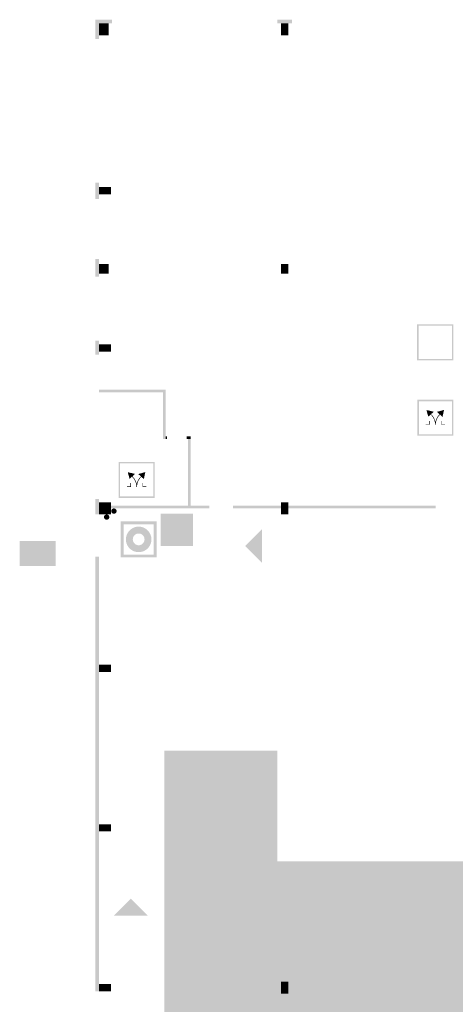
# Model space of a CAD drawing. Units: millimetres. Extents: x -245491 to 305054, y -506926 to 216988.
# Drawn here: x 146478 to 164654, y -182116 to -141021 of the extents above; entities that cross this region are included whole.
import ezdxf

# ---------------------------------------------------------------- set-up
doc = ezdxf.new("R2010")
doc.units = ezdxf.units.MM
for name, pattern in [('AUSGEZOGEN', [0]), ('STRICHPUNKT2_S5', [0.7, 0.4, -0.1, 0.1, -0.1]), ('VERDECKT2_S15', [3.5, 0.2, -0.5, 0.2, -0.5, 0.2, -0.5, 0.2, -0.5, 0.2, -0.5])]:
    doc.linetypes.add(name, pattern=pattern)
for name, color, linetype, lineweight in [('Brandschutz', 30, 'STRICHPUNKT2_S5', 18), ('Standard', 7, 'AUSGEZOGEN', 25), ('Wand', 7, 'AUSGEZOGEN', 35)]:
    doc.layers.add(name, color=color, linetype=linetype, lineweight=lineweight)

msp = doc.modelspace()

# ---------------------------------------------------------------- hatches: boundary and pattern name
at = {"layer": 'Brandschutz', "linetype": 'AUSGEZOGEN', "lineweight": 13, "transparency": 33554687}
h = msp.add_hatch(color=1, dxfattribs=at)
h.paths.add_polyline_path([(163060.7, -153734.7), (163060.7, -155244.6), (164570.5, -155244.6), (164570.5, -153734.7)])
h.paths.add_polyline_path([(163121.6, -153795.6), (164509.6, -153795.6), (164509.6, -155183.6), (163121.6, -155183.6)], flags=16)
at = {"layer": 'Brandschutz', "linetype": 'AUSGEZOGEN', "lineweight": 25, "transparency": 33554687}
h = msp.add_hatch(color=1, dxfattribs=at)
h.paths.add_polyline_path([(163072.3, -156883.2), (163072.3, -158384.8), (164573.9, -158384.8), (164573.9, -156883.2)])
h.paths.add_polyline_path([(163132.9, -156943.8), (164513.3, -156943.8), (164513.3, -158324.2), (163132.9, -158324.2)], flags=16)
for color, points in [(7, [(163451.3, -157312.5), (163525.6, -157589.9), (163565, -157442.7), (163542, -157414.9)]), (7, [(163451.3, -157312.5), (163542, -157414.9), (163525.6, -157589.9), (163756.2, -157383.3)]), (7, [(164181.3, -157306.3), (164059, -157343.7), (163888.9, -157389.6), (164121.9, -157598.6)]), (7, [(164181.3, -157306.3), (163916.4, -157417.1), (164067.5, -157436.5), (164090.5, -157408.7)]), (7, [(163581.8, -157929.3), (163581.8, -157769.8), (163560.6, -157769.8), (163560.6, -157908), (163422.3, -157908), (163422.3, -157929.3)]), (7, [(163824.1, -157807), (163823.1, -157801.9), (163815.5, -157770.7), (163806.3, -157739.9), (163795.5, -157709.7), (163783.2, -157680.1), (163769.2, -157651.2), (163753.8, -157623), (163736.9, -157595.7), (163718.6, -157569.4), (163699, -157544), (163678, -157519.7), (163655.8, -157496.6), (163632.4, -157474.6), (163624.4, -157467.7), (163603.4, -157470.4), (163600.8, -157480.2), (163615.9, -157493.2), (163638.3, -157514.2), (163659.6, -157536.4), (163679.8, -157559.7), (163698.6, -157584.1), (163716.2, -157609.4), (163732.4, -157635.5), (163747.2, -157662.5), (163760.5, -157690.3), (163772.4, -157718.7), (163782.7, -157747.7), (163791.5, -157777.2), (163798.8, -157807.1), (163804.4, -157837.3), (163808.5, -157867.9), (163810.9, -157898.5), (163811.7, -157929.3), (163812.5, -157897.2), (163815.1, -157865.2), (163819.3, -157833.4)]), (7, [(164039.7, -157486.8), (164035.3, -157470.4), (164022.6, -157468.7), (164015.9, -157474.6), (163992.5, -157496.6), (163970.2, -157519.7), (163949.3, -157544), (163929.6, -157569.4), (163911.3, -157595.7), (163894.4, -157623), (163879, -157651.2), (163865.1, -157680.1), (163852.7, -157709.7), (163841.9, -157739.9), (163832.7, -157770.7), (163825.2, -157801.9), (163824.1, -157807), (163828.9, -157833.4), (163833.2, -157865.2), (163835.7, -157897.2), (163836.5, -157929.3), (163837.4, -157898.5), (163839.8, -157867.9), (163843.8, -157837.3), (163849.5, -157807.1), (163856.7, -157777.2), (163865.5, -157747.7), (163875.9, -157718.7), (163887.8, -157690.3), (163901.1, -157662.5), (163915.9, -157635.5), (163932.1, -157609.4), (163949.6, -157584.1), (163968.5, -157559.7), (163988.6, -157536.4), (164009.9, -157514.2), (164032.4, -157493.2)]), (7, [(164066.4, -157929.3), (164225.9, -157929.3), (164225.9, -157908), (164087.7, -157908), (164087.7, -157769.8), (164066.4, -157769.8)]), (7, [(163836.5, -157929.3), (163835.7, -157897.2), (163833.2, -157865.2), (163828.9, -157833.4), (163824.1, -157807), (163819.3, -157833.4), (163815.1, -157865.2), (163812.5, -157897.2), (163811.7, -157929.3)]), (7, [(150987.9, -159907.6), (151062.2, -160185), (151101.7, -160037.8), (151078.7, -160010)]), (7, [(150987.9, -159907.6), (151078.7, -160010), (151062.2, -160185), (151292.8, -159978.4)]), (7, [(151360.7, -160402.1), (151359.7, -160397), (151352.1, -160365.8), (151342.9, -160335), (151332.1, -160304.8), (151319.8, -160275.2), (151305.9, -160246.3), (151290.4, -160218.1), (151273.5, -160190.8), (151255.3, -160164.5), (151235.6, -160139.1), (151214.6, -160114.8), (151192.4, -160091.6), (151169, -160069.7), (151161, -160062.8), (151140, -160065.5), (151137.4, -160075.3), (151152.5, -160088.3), (151174.9, -160109.3), (151196.2, -160131.5), (151216.4, -160154.8), (151235.2, -160179.1), (151252.8, -160204.4), (151269, -160230.6), (151283.8, -160257.6), (151297.1, -160285.4), (151309, -160313.8), (151319.3, -160342.7), (151328.1, -160372.2), (151335.4, -160402.2), (151341, -160432.4), (151345.1, -160462.9), (151347.5, -160493.6), (151348.3, -160524.4), (151349.2, -160492.3), (151351.7, -160460.3), (151355.9, -160428.5)]), (7, [(151576.3, -160081.9), (151571.9, -160065.5), (151559.2, -160063.8), (151552.5, -160069.7), (151529.1, -160091.6), (151506.8, -160114.8), (151485.9, -160139.1), (151466.2, -160164.5), (151447.9, -160190.8), (151431, -160218.1), (151415.6, -160246.3), (151401.7, -160275.2), (151389.3, -160304.8), (151378.5, -160335), (151369.4, -160365.8), (151361.8, -160397), (151360.7, -160402.1), (151365.5, -160428.5), (151369.8, -160460.3), (151372.3, -160492.3), (151373.2, -160524.4), (151374, -160493.6), (151376.4, -160462.9), (151380.4, -160432.4), (151386.1, -160402.2), (151393.3, -160372.2), (151402.1, -160342.7), (151412.5, -160313.8), (151424.4, -160285.4), (151437.7, -160257.6), (151452.5, -160230.6), (151468.7, -160204.4), (151486.2, -160179.1), (151505.1, -160154.8), (151525.2, -160131.5), (151546.5, -160109.3), (151569, -160088.3)]), (7, [(151717.9, -159901.4), (151595.6, -159938.8), (151425.5, -159984.7), (151658.5, -160193.7)]), (7, [(151717.9, -159901.4), (151453, -160012.2), (151604.1, -160031.5), (151627.1, -160003.7)]), (7, [(151118.4, -160524.4), (151118.4, -160364.8), (151097.2, -160364.8), (151097.2, -160503.1), (150958.9, -160503.1), (150958.9, -160524.4)]), (7, [(151373.2, -160524.4), (151372.3, -160492.3), (151369.8, -160460.3), (151365.5, -160428.5), (151360.7, -160402.1), (151355.9, -160428.5), (151351.7, -160460.3), (151349.2, -160492.3), (151348.3, -160524.4)]), (7, [(151603, -160524.4), (151762.6, -160524.4), (151762.6, -160503.1), (151624.3, -160503.1), (151624.3, -160364.8), (151603, -160364.8)]), (1, [(150521, -161531.5), (150520.8, -161525.6), (150520.4, -161519.8), (150519.6, -161514), (150518.6, -161508.3), (150517.2, -161502.6), (150515.5, -161497), (150513.6, -161491.5), (150511.4, -161486.2), (150508.9, -161480.9), (150506.1, -161475.8), (150503, -161470.8), (150499.7, -161466), (150496.2, -161461.4), (150492.4, -161456.9), (150488.4, -161452.7), (150484.1, -161448.7), (150479.7, -161444.9), (150475.1, -161441.3), (150470.3, -161438), (150465.3, -161435), (150460.2, -161432.2), (150454.9, -161429.7), (150449.5, -161427.5), (150444, -161425.5), (150438.4, -161423.9), (150432.7, -161422.5), (150427, -161421.4), (150421.2, -161420.7), (150415.4, -161420.2), (150409.6, -161420.1), (150403.8, -161420.2), (150397.9, -161420.7), (150392.2, -161421.4), (150386.4, -161422.5), (150380.8, -161423.9), (150375.2, -161425.5), (150369.7, -161427.5), (150364.3, -161429.7), (150359, -161432.2), (150353.9, -161435), (150348.9, -161438), (150344.1, -161441.3), (150339.5, -161444.9), (150335, -161448.7), (150330.8, -161452.7), (150326.8, -161456.9), (150323, -161461.4), (150319.5, -161466), (150316.2, -161470.8), (150313.1, -161475.8), (150310.3, -161480.9), (150307.8, -161486.2), (150305.6, -161491.5), (150303.6, -161497), (150302, -161502.6), (150300.6, -161508.3), (150299.6, -161514), (150298.8, -161519.8), (150298.3, -161525.6), (150298.2, -161531.5), (150298.3, -161537.3), (150298.8, -161543.1), (150299.6, -161548.9), (150300.6, -161554.6), (150302, -161560.3), (150303.6, -161565.9), (150305.6, -161571.4), (150307.8, -161576.8), (150310.3, -161582), (150313.1, -161587.2), (150316.2, -161592.1), (150319.5, -161597), (150323, -161601.6), (150326.8, -161606), (150330.8, -161610.2), (150335, -161614.3), (150339.5, -161618), (150344.1, -161621.6), (150348.9, -161624.9), (150353.9, -161628), (150359, -161630.7), (150364.3, -161633.2), (150369.7, -161635.5), (150375.2, -161637.4), (150380.8, -161639.1), (150386.4, -161640.4), (150392.2, -161641.5), (150397.9, -161642.3), (150403.8, -161642.7), (150409.6, -161642.9), (150415.4, -161642.7), (150421.2, -161642.3), (150427, -161641.5), (150432.7, -161640.4), (150438.4, -161639.1), (150444, -161637.4), (150449.5, -161635.5), (150454.9, -161633.2), (150460.2, -161630.7), (150465.3, -161628), (150470.3, -161624.9), (150475.1, -161621.6), (150479.7, -161618), (150484.1, -161614.3), (150488.4, -161610.2), (150492.4, -161606), (150496.2, -161601.6), (150499.7, -161597), (150503, -161592.1), (150506.1, -161587.2), (150508.9, -161582), (150511.4, -161576.8), (150513.6, -161571.4), (150515.5, -161565.9), (150517.2, -161560.3), (150518.6, -161554.6), (150519.6, -161548.9), (150520.4, -161543.1), (150520.8, -161537.3)]), (1, [(150218, -161781.1), (150217.8, -161775.2), (150217.4, -161769.4), (150216.6, -161763.6), (150215.5, -161757.9), (150214.2, -161752.2), (150212.5, -161746.6), (150210.6, -161741.1), (150208.3, -161735.8), (150205.8, -161730.5), (150203.1, -161725.4), (150200, -161720.4), (150196.7, -161715.6), (150193.2, -161711), (150189.4, -161706.5), (150185.4, -161702.3), (150181.1, -161698.3), (150176.7, -161694.5), (150172.1, -161690.9), (150167.3, -161687.6), (150162.3, -161684.6), (150157.2, -161681.8), (150151.9, -161679.3), (150146.5, -161677.1), (150141, -161675.1), (150135.4, -161673.5), (150129.7, -161672.1), (150124, -161671), (150118.2, -161670.3), (150112.4, -161669.8), (150106.6, -161669.7), (150100.7, -161669.8), (150094.9, -161670.3), (150089.1, -161671), (150083.4, -161672.1), (150077.7, -161673.5), (150072.1, -161675.1), (150066.7, -161677.1), (150061.3, -161679.3), (150056, -161681.8), (150050.9, -161684.6), (150045.9, -161687.6), (150041.1, -161690.9), (150036.5, -161694.5), (150032, -161698.3), (150027.8, -161702.3), (150023.8, -161706.5), (150020, -161711), (150016.4, -161715.6), (150013.1, -161720.4), (150010.1, -161725.4), (150007.3, -161730.5), (150004.8, -161735.8), (150002.6, -161741.1), (150000.6, -161746.6), (149999, -161752.2), (149997.6, -161757.9), (149996.5, -161763.6), (149995.8, -161769.4), (149995.3, -161775.2), (149995.2, -161781.1), (149995.3, -161786.9), (149995.8, -161792.7), (149996.5, -161798.5), (149997.6, -161804.2), (149999, -161809.9), (150000.6, -161815.5), (150002.6, -161821), (150004.8, -161826.4), (150007.3, -161831.6), (150010.1, -161836.8), (150013.1, -161841.7), (150016.4, -161846.5), (150020, -161851.2), (150023.8, -161855.6), (150027.8, -161859.8), (150032, -161863.9), (150036.5, -161867.6), (150041.1, -161871.2), (150045.9, -161874.5), (150050.9, -161877.5), (150056, -161880.3), (150061.3, -161882.8), (150066.7, -161885.1), (150072.1, -161887), (150077.7, -161888.7), (150083.4, -161890), (150089.1, -161891.1), (150094.9, -161891.9), (150100.7, -161892.3), (150106.6, -161892.5), (150112.4, -161892.3), (150118.2, -161891.9), (150124, -161891.1), (150129.7, -161890), (150135.4, -161888.7), (150141, -161887), (150146.5, -161885.1), (150151.9, -161882.8), (150157.2, -161880.3), (150162.3, -161877.5), (150167.3, -161874.5), (150172.1, -161871.2), (150176.7, -161867.6), (150181.1, -161863.9), (150185.4, -161859.8), (150189.4, -161855.6), (150193.2, -161851.2), (150196.7, -161846.5), (150200, -161841.7), (150203.1, -161836.8), (150205.8, -161831.6), (150208.3, -161826.4), (150210.6, -161821), (150212.5, -161815.5), (150214.2, -161809.9), (150215.5, -161804.2), (150216.6, -161798.5), (150217.4, -161792.7), (150217.8, -161786.9)])]:
    msp.add_hatch(color=color, dxfattribs=at).paths.add_polyline_path(points)
h = msp.add_hatch(color=1, dxfattribs=at)
h.paths.add_polyline_path([(150608.9, -159478.3), (150608.9, -160979.9), (152110.5, -160979.9), (152110.5, -159478.3)])
h.paths.add_polyline_path([(150669.5, -159538.9), (152049.9, -159538.9), (152049.9, -160919.3), (150669.5, -160919.3)], flags=16)
at = {"layer": 'Brandschutz', "linetype": 'AUSGEZOGEN', "lineweight": 13, "transparency": 33554687}
h = msp.add_hatch(color=1, dxfattribs=at)
h.paths.add_polyline_path([(150687.4, -161956.6), (150687.4, -163466.5), (152197.2, -163466.5), (152197.2, -161956.6)])
h.paths.add_polyline_path([(150811.2, -162080.5), (152073.4, -162080.5), (152073.4, -163342.6), (150811.2, -163342.6)], flags=16)
h = msp.add_hatch(color=1, dxfattribs=at)
h.paths.add_polyline_path([(151975.7, -162711.5), (151967.6, -162618.9), (151943.6, -162529.1), (151904.3, -162444.8), (151850.9, -162368.7), (151785.2, -162302.9), (151709, -162249.6), (151624.7, -162210.3), (151534.9, -162186.2), (151442.3, -162178.1), (151349.7, -162186.2), (151259.9, -162210.3), (151175.6, -162249.6), (151099.4, -162302.9), (151033.7, -162368.7), (150980.3, -162444.8), (150941, -162529.1), (150917, -162618.9), (150908.9, -162711.5), (150917, -162804.2), (150941, -162894), (150980.3, -162978.3), (151033.7, -163054.4), (151099.4, -163120.2), (151175.6, -163173.5), (151259.9, -163212.8), (151349.7, -163236.9), (151442.3, -163245), (151534.9, -163236.9), (151624.7, -163212.8), (151709, -163173.5), (151785.2, -163120.2), (151850.9, -163054.4), (151904.3, -162978.3), (151943.6, -162894), (151967.6, -162804.2)])
h.paths.add_polyline_path([(151683.3, -162754), (151672.2, -162795.2), (151654.2, -162833.9), (151629.8, -162868.8), (151599.6, -162899), (151564.6, -162923.5), (151526, -162941.5), (151484.8, -162952.5), (151442.3, -162956.2), (151399.8, -162952.5), (151358.6, -162941.5), (151319.9, -162923.5), (151285, -162899), (151254.8, -162868.8), (151230.4, -162833.9), (151212.3, -162795.2), (151201.3, -162754), (151197.6, -162711.5), (151201.3, -162669), (151212.3, -162627.8), (151230.4, -162589.2), (151254.8, -162554.2), (151285, -162524.1), (151319.9, -162499.6), (151358.6, -162481.6), (151399.8, -162470.6), (151442.3, -162466.8), (151484.8, -162470.6), (151526, -162481.6), (151564.6, -162499.6), (151599.6, -162524.1), (151629.8, -162554.2), (151654.2, -162589.2), (151672.2, -162627.8), (151683.3, -162669), (151687, -162711.5)], flags=16)
at = {"layer": 'Brandschutz', "linetype": 'VERDECKT2_S15', "lineweight": 25, "transparency": 33554687}
h = msp.add_hatch(color=94, dxfattribs=at)
h.paths.add_polyline_path([(147978.1, -162778.5), (146478.1, -162778.5), (146478.1, -163828.5), (147978.1, -163828.5)])
h.paths.add_polyline_path([(146945.6, -162952.2), (146945.6, -163654.7), (146594.6, -163654.7), (146594.6, -162952.2)], flags=16)
h.paths.add_polyline_path([(147123.8, -162952.2), (147181.4, -162952.2), (147181.4, -163550.8), (147208.4, -163550.8), (147152.6, -163674.1), (147096.8, -163550.8), (147123.8, -163550.8)], flags=16)
h.paths.add_polyline_path([(147626.4, -163050.5), (147626.5, -163054.2), (147626.4, -163058), (147626, -163061.8), (147625.4, -163065.5), (147624.5, -163069.2), (147623.4, -163072.8), (147622, -163076.3), (147620.4, -163079.7), (147618.6, -163083), (147616.6, -163086.1), (147614.4, -163089.1), (147612, -163091.9), (147609.4, -163094.5), (147606.6, -163097), (147603.7, -163099.2), (147600.7, -163101.2), (147597.5, -163103), (147594.2, -163104.5), (147590.8, -163105.8), (147587.4, -163106.8), (147583.8, -163107.6), (147580.3, -163108.1), (147576.7, -163108.4), (147573.1, -163108.4), (147569.5, -163108.1), (147565.9, -163107.6), (147562.4, -163106.8), (147558.9, -163105.8), (147555.5, -163104.5), (147552.2, -163103), (147549.1, -163101.2), (147546, -163099.2), (147543.1, -163097), (147540.3, -163094.5), (147537.7, -163091.9), (147535.3, -163089.1), (147533.1, -163086.1), (147531.1, -163083), (147529.3, -163079.7), (147527.7, -163076.3), (147526.4, -163072.8), (147525.2, -163069.2), (147524.4, -163065.5), (147523.7, -163061.8), (147523.4, -163058), (147523.2, -163054.2), (147523.4, -163050.5), (147523.7, -163046.7), (147524.4, -163043), (147525.2, -163039.3), (147526.4, -163035.7), (147527.7, -163032.2), (147529.3, -163028.8), (147531.1, -163025.5), (147533.1, -163022.4), (147535.3, -163019.4), (147537.7, -163016.6), (147540.3, -163014), (147543.1, -163011.5), (147546, -163009.3), (147549.1, -163007.3), (147552.2, -163005.5), (147555.5, -163004), (147558.9, -163002.7), (147562.4, -163001.6), (147565.9, -163000.9), (147569.5, -163000.3), (147573.1, -163000.1), (147576.7, -163000.1), (147580.3, -163000.3), (147583.8, -163000.9), (147587.4, -163001.6), (147590.8, -163002.7), (147594.2, -163004), (147597.5, -163005.5), (147600.7, -163007.3), (147603.7, -163009.3), (147606.6, -163011.5), (147609.4, -163014), (147612, -163016.6), (147614.4, -163019.4), (147616.6, -163022.4), (147618.6, -163025.5), (147620.4, -163028.8), (147622, -163032.2), (147623.4, -163035.7), (147624.5, -163039.3), (147625.4, -163043), (147626, -163046.7)], flags=16)
h.paths.add_polyline_path([(147752.3, -163128.7), (147667.6, -163128.7), (147760.4, -163282.8), (147760.4, -163398.9), (147886.3, -163398.9), (147886.3, -163442.7), (147718.7, -163442.7), (147718.7, -163325.8), (147612.4, -163394.7), (147612.4, -163537), (147570.7, -163537), (147570.7, -163370.3), (147669.8, -163306), (147599.9, -163189.9), (147599.9, -163273.2), (147466.2, -163273.2), (147466.2, -163229.5), (147558.3, -163229.5), (147558.3, -163126.8), (147563.1, -163127.9), (147568, -163128.5), (147572.9, -163128.9), (147577.8, -163128.8), (147582.7, -163128.4), (147587.5, -163127.7), (147592.3, -163126.6), (147597, -163125.2), (147601.7, -163123.4), (147606.1, -163121.3), (147610.5, -163118.8), (147614.6, -163116.1), (147618.6, -163113.1), (147622.4, -163109.8), (147625.9, -163106.2), (147629.2, -163102.4), (147632.2, -163098.3), (147635, -163094), (147637.5, -163089.6), (147639.7, -163085), (147775.5, -163085), (147836.8, -163189.3), (147801.4, -163212.3)], flags=16)
at = {"layer": 'Brandschutz', "linetype": 'AUSGEZOGEN', "lineweight": 35, "transparency": 33554687}
msp.add_hatch(color=7, dxfattribs=at).paths.add_polyline_path([(146541, -163783.4), (147957.6, -163783.4), (147957.6, -162820.9), (146541, -162820.9)])
at = {"layer": 'Standard', "linetype": 'AUSGEZOGEN', "lineweight": 25, "transparency": 33554687}
for color, points in [(59, [(150334.1, -141170.9), (150334.1, -141020.9), (149634.1, -141020.9), (149634.1, -141820.9), (149784.1, -141820.9), (149784.1, -141170.9)]), (59, [(157234.1, -141170.9), (157834.1, -141170.9), (157834.1, -141020.9), (157234.1, -141020.9)]), (59, [(149784.1, -147820.9), (149634.1, -147820.9), (149634.1, -148499.8), (149784.1, -148499.8)]), (59, [(149784.1, -151752.3), (149784.1, -151009.8), (149634.1, -151009.8), (149634.1, -151752.3)]), (59, [(149784.1, -154420.9), (149634.1, -154420.9), (149634.1, -154999.8), (149784.1, -154999.8)]), (59, [(149634.1, -161670.9), (149784.1, -161670.9), (149784.1, -161020.9), (149634.1, -161020.9)]), (96, [(156589.5, -162277.7), (155882.4, -162984.8), (156589.5, -163691.9)]), (59, [(149784.1, -181570.9), (149784.1, -163430.9), (149634.1, -163430.9), (149634.1, -181570.9)]), (96, [(150411.6, -178412.7), (151825.8, -178412.7), (151118.7, -177705.6)])]:
    msp.add_hatch(color=color, dxfattribs=at).paths.add_polyline_path(points)
at = {"layer": 'Standard', "linetype": 'AUSGEZOGEN', "lineweight": 35, "transparency": 33554687}
h = msp.add_hatch(color=1, dxfattribs=at)
h.paths.add_polyline_path([(153712.1, -161633.1), (152362.1, -161633.1), (152362.1, -162983.1), (153712.1, -162983.1)])
h.paths.add_polyline_path([(153131.6, -162227.4), (153131.6, -162513.5), (153176.8, -162474.4), (153213.4, -162436.8), (153243.7, -162399), (153270.1, -162358.5), (153292.6, -162315.4), (153310.7, -162270.4), (153323.9, -162225.3), (153331.7, -162183.2), (153334.5, -162144.2), (153332.7, -162108), (153326.7, -162074.1), (153316.6, -162041.8), (153302.8, -162012.1), (153285.8, -161985.4), (153265.4, -161961.5), (153241.7, -161940.2), (153215.4, -161922.4), (153187.9, -161908.8), (153159.4, -161899.5), (153121.7, -161892), (152936.4, -161892), (152912.9, -161901.6), (152899.6, -161908.4), (152889.4, -161915), (152881.1, -161921.9), (152874, -161929.4), (152867.9, -161937.8), (152863, -161946.6), (152859.4, -161955.7), (152857.1, -161964.6), (152856.2, -161973.2), (152856.5, -161981.4), (152858.1, -161989.6), (152860.9, -161997.8), (152865, -162005.8), (152870.1, -162013.1), (152875.9, -162019.4), (152882.2, -162024.4), (152888.7, -162028.1), (152896, -162030.8), (152904.9, -162032.8), (152917, -162033.9), (152931.7, -162034), (152931.7, -161997.5), (152879.1, -161997.5), (152879.1, -161955.8), (153011, -161955.8), (153011, -161997.5), (152958.4, -161997.5), (152958.4, -162091.1), (152989.2, -162096.5), (153018.4, -162107.5), (153045.2, -162123.7), (153068.4, -162144.6), (153087.4, -162169.5), (153101.4, -162197.4), (153110.1, -162227.4)])
h.paths.add_polyline_path([(153075.6, -162261.2), (153075.6, -162227.4), (153068, -162204.8), (153056.5, -162183.8), (153041.5, -162165.3), (153023.4, -162149.6), (153002.9, -162137.5), (152980.5, -162129.1), (152957, -162124.9), (152933.1, -162124.9), (152909.6, -162129.1), (152887.2, -162137.5), (152866.7, -162149.6), (152848.6, -162165.3), (152833.6, -162183.8), (152822.1, -162204.8), (152814.5, -162227.4), (152814.5, -162261.2), (152792.2, -162261.2), (152795.8, -162754.7), (153101.4, -162754.7), (153097.9, -162658.9), (153095.4, -162660.5), (153086.1, -162666.1), (153075.8, -162671.5), (153064.2, -162676.8), (153050.8, -162682.2), (153034.2, -162688.1), (153001, -162699.3), (152957.8, -162610.8), (153003.5, -162591.2), (153030.8, -162578.5), (153052.9, -162567.2), (153071.8, -162556.4), (153088.6, -162545.7), (153097.9, -162539.1), (153097.9, -162261.2)])
h.paths.add_polyline_path([(153194, -162587.8), (153131.6, -162635.7), (153131.6, -162804.5), (152758.5, -162804.5), (152758.5, -162227.4), (152780, -162227.4), (152786.5, -162203.2), (152718.7, -162155.7), (152730.6, -162124.7), (152818.1, -162148.7), (152841.7, -162126.2), (152869.2, -162108.7), (152899.6, -162096.9), (152931.7, -162091.1), (152931.7, -162060.8), (152909.2, -162060.7), (152890.5, -162059.2), (152876.8, -162056.4), (152866.2, -162052.6), (152857.7, -162047.8), (152850.2, -162041.6), (152843.1, -162033.6), (152836.8, -162023.4), (152831.3, -162011.2), (152827.1, -161997), (152824.6, -161981.4), (152823.9, -161965.5), (152825.1, -161950), (152828.2, -161935.2), (152832.9, -161921.5), (152839.1, -161908.9), (152846.7, -161897.7), (152855.6, -161887.9), (152866, -161879.2), (152878.2, -161871.5), (152891.9, -161865.1), (152906.6, -161860.3), (152921.7, -161857.4), (152936.4, -161856.5), (153110.1, -161856.5), (153114.3, -161856.4), (153166.9, -161855.6), (153194.3, -161859.4), (153222.9, -161868.9), (153255.1, -161885.8), (153293.3, -161913.2), (153330.4, -161946.9), (153359.3, -161980.5), (153381.1, -162014.3), (153397.1, -162049.3), (153408.7, -162088.6), (153415.4, -162132.5), (153416.6, -162180), (153411.8, -162229.4), (153400.9, -162279.6), (153383.2, -162331.3), (153358, -162385.3), (153324.9, -162441.1), (153286.1, -162494), (153242.7, -162542.8)], flags=16)
h.paths.add_polyline_path([(152827.6, -162714.5), (152824, -162261.2), (152848.1, -162261.2), (152851.6, -162714.5)], flags=16)
h.paths.add_polyline_path([(152877.9, -162227.4), (152877.9, -162598.5), (152859.5, -162598.5), (152859.5, -162227.4)], flags=16)
msp.add_hatch(color=7, dxfattribs=at).paths.add_polyline_path([(152437.5, -162910.1), (153675, -162910.1), (153675, -161672.6), (152437.5, -161672.6)])
at = {"layer": 'Standard', "linetype": 'AUSGEZOGEN', "lineweight": 25, "transparency": 33554687}
h = msp.add_hatch(color=253, dxfattribs=at)
h.paths.add_polyline_path([(152511.6, -171528.1), (152511.6, -201718.1), (157384.1, -201720.9), (157384.1, -201120.9), (157684.1, -201120.9), (157684.1, -201720.9), (164884.1, -201720.9), (164884.1, -201120.9), (165184.1, -201120.9), (165184.1, -201720.9), (172413.1, -201709.5), (172413.1, -194948.4), (172383.1, -194948.4), (172383.1, -194498.5), (172413.1, -194498.5), (172414.1, -188285.9), (172384.1, -188285.9), (172384.1, -187835.9), (172414.1, -187835.9), (172414.1, -185470.9), (172383.1, -185468.9), (172383.1, -181169.1), (172413.1, -181169.1), (172414.1, -175005.9), (172384.1, -175005.9), (172384.1, -174555.9), (172421.6, -174555.9), (172421.6, -171528.1), (165981.6, -171528.1), (165981.6, -176148.1), (157231.6, -176148.1), (157231.6, -171528.1)])
h.paths.add_polyline_path([(166816.6, -200698.1), (166816.6, -199903.1), (170976.6, -199903.1), (170976.6, -200698.1)], flags=16)
at = {"layer": 'Wand', "linetype": 'AUSGEZOGEN', "lineweight": 13, "transparency": 33554687}
for points in [[(149784.1, -141670.9), (150184.1, -141670.9), (150184.1, -141170.9), (149784.1, -141170.9)], [(157384.1, -141670.9), (157684.1, -141670.9), (157684.1, -141170.9), (157384.1, -141170.9)], [(150284.1, -148310.3), (150284.1, -148010.3), (149784.1, -148010.3), (149784.1, -148310.3)], [(149784.1, -151615.5), (150184.1, -151615.5), (150184.1, -151215.5), (149784.1, -151215.5)], [(157384.1, -151620.9), (157684.1, -151620.9), (157684.1, -151220.9), (157384.1, -151220.9)], [(149784.1, -154870.9), (150284.1, -154870.9), (150284.1, -154570.9), (149784.1, -154570.9)], [(152571.6, -156455.9), (149784.1, -156455.9), (149784.1, -156570.9), (152571.6, -156570.9)], [(152571.6, -158520.4), (152571.6, -156570.9), (152456.6, -156570.9), (152456.6, -158520.4)], [(152621.4, -158520.4), (152621.4, -158405.4), (152571.6, -158405.4), (152571.6, -158520.4)], [(153616.1, -158405.4), (153440.3, -158405.4), (153440.3, -158520.4), (153616.1, -158520.4)], [(153616.1, -161310.9), (153616.1, -158520.4), (153501.1, -158520.4), (153501.1, -161310.9)], [(149784.1, -161670.9), (150284.1, -161670.9), (150284.1, -161170.9), (149784.1, -161170.9)], [(154384.1, -161310.9), (150284.1, -161310.9), (150284.1, -161410.9), (154384.1, -161410.9)], [(157384.1, -161310.9), (155384.1, -161310.9), (155384.1, -161410.9), (157384.1, -161410.9)], [(157384.1, -161670.9), (157684.1, -161670.9), (157684.1, -161170.9), (157384.1, -161170.9)], [(163839.4, -161310.9), (157684.1, -161310.9), (157684.1, -161410.9), (163839.4, -161410.9)], [(150284.1, -168240.9), (150284.1, -167940.9), (149784.1, -167940.9), (149784.1, -168240.9)], [(150284.1, -174900.9), (150284.1, -174600.9), (149784.1, -174600.9), (149784.1, -174900.9)], [(157384.1, -181670.9), (157684.1, -181670.9), (157684.1, -181170.9), (157384.1, -181170.9)], [(150284.1, -181570.9), (150284.1, -181270.9), (149784.1, -181270.9), (149784.1, -181570.9)]]:
    msp.add_hatch(color=59, dxfattribs=at).paths.add_polyline_path(points)

doc.saveas('drawing.dxf')
